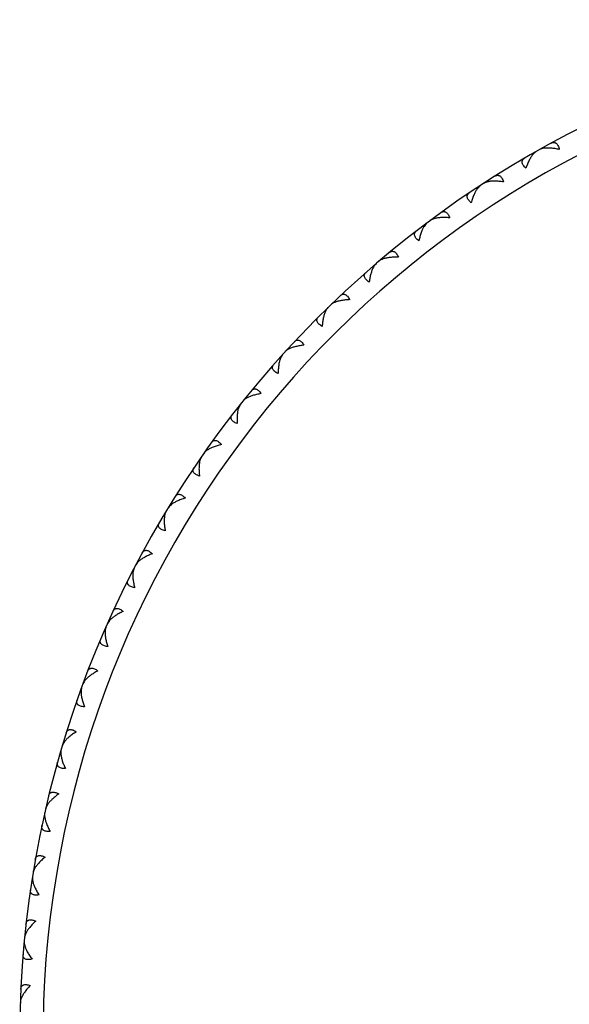
# Model space of a CAD drawing. Units: inches. Extents: x 6.16 to 15.71, y 6.68 to 11.85.
# Drawn here: x 6.16 to 6.64, y 11 to 11.85 of the extents above; entities that cross this region are included whole.
import ezdxf

# ---------------------------------------------------------------- set-up
doc = ezdxf.new("R2010")
doc.units = ezdxf.units.IN
doc.header["$LTSCALE"] = 1.21
doc.header["$MEASUREMENT"] = 0
doc.layers.get('0').update_dxf_attribs({"linetype": 'CONTINUOUS'})

msp = doc.modelspace()

# ---------------------------------------------------------------- linework, layer by layer
at = {"color": 7, "linetype": 'CONTINUOUS'}
for p, q in [((6.61335, 11.74214), (6.61324, 11.74119)), ((6.6033, 11.73648), (6.60416, 11.73608)), ((6.55553, 11.70709), (6.55641, 11.70675)), ((6.56519, 11.71338), (6.56514, 11.71243)), ((6.51898, 11.68159), (6.51899, 11.68064)), ((6.50974, 11.67469), (6.51064, 11.67441)), ((6.4749, 11.64691), (6.47497, 11.64596)), ((6.46611, 11.63943), (6.46704, 11.63921)), ((6.43313, 11.60947), (6.43326, 11.60853)), ((6.42484, 11.60145), (6.42577, 11.60129)), ((6.39384, 11.56944), (6.39403, 11.56851)), ((6.38609, 11.5609), (6.38703, 11.5608)), ((6.3572, 11.52697), (6.35745, 11.52606)), ((6.35001, 11.51795), (6.35096, 11.51791)), ((6.32336, 11.48224), (6.32367, 11.48134)), ((6.31676, 11.47278), (6.31771, 11.4728)), ((6.29245, 11.43543), (6.29282, 11.43456)), ((6.28647, 11.42557), (6.28741, 11.42565)), ((6.2646, 11.38674), (6.26502, 11.3859)), ((6.25927, 11.37652), (6.26021, 11.37666)), ((6.23993, 11.33637), (6.24041, 11.33555)), ((6.23526, 11.32582), (6.23619, 11.32602)), ((6.21854, 11.28452), (6.21907, 11.28373)), ((6.21456, 11.2737), (6.21547, 11.27395)), ((6.20052, 11.2314), (6.20109, 11.23065)), ((6.19724, 11.22035), (6.19813, 11.22066)), ((6.18593, 11.17724), (6.18656, 11.17653)), ((6.18337, 11.166), (6.18424, 11.16637)), ((6.17485, 11.12226), (6.17552, 11.12159)), ((6.17301, 11.11087), (6.17385, 11.1113)), ((6.16731, 11.06668), (6.16802, 11.06605)), ((6.1662, 11.0552), (6.16702, 11.05568)), ((6.16335, 11.01073), (6.16409, 11.01015))]:
    msp.add_line(p, q, dxfattribs=at)
msp.add_arc((7.03769, 10.97692), 0.875, 302.68393, 248.82186, dxfattribs=at)
at = {"color": 9, "linetype": 'CONTINUOUS'}
msp.add_arc((7.03769, 10.97692), 0.855, 303.21124, 248.02588, dxfattribs=at)
at = {"color": 7, "linetype": 'CONTINUOUS'}
for points, knots in [([(6.6136, 11.7413), (6.61289, 11.7412), (6.61156, 11.74093), (6.6103, 11.74044), (6.60975, 11.74013)], [0, 0, 0, 0, 0.533077, 1, 1, 1, 1]), ([(6.62669, 11.74031), (6.62549, 11.74058), (6.62316, 11.74103), (6.61975, 11.74145), (6.61657, 11.74158), (6.61455, 11.74144), (6.6136, 11.7413)], [0, 0, 0, 0, 0.278121, 0.539779, 0.781515, 1, 1, 1, 1]), ([(6.61984, 11.7457), (6.62018, 11.74588), (6.62086, 11.74618), (6.62177, 11.74634), (6.62247, 11.74629), (6.62298, 11.74618), (6.62347, 11.74597), (6.62412, 11.74557), (6.62489, 11.74481), (6.62564, 11.74358), (6.62626, 11.74205), (6.62656, 11.74092), (6.62669, 11.74031)], [0, 0, 0, 0, 0.10982, 0.211173, 0.260321, 0.309583, 0.360012, 0.412725, 0.528965, 0.664623, 0.822198, 1, 1, 1, 1]), ([(6.59795, 11.72412), (6.59749, 11.72455), (6.59668, 11.72539), (6.59569, 11.72671), (6.59503, 11.72799), (6.59478, 11.72904), (6.59477, 11.72981), (6.59485, 11.73034), (6.59502, 11.73083), (6.59534, 11.73146), (6.59595, 11.73215), (6.59655, 11.73258), (6.59688, 11.73277)], [0, 0, 0, 0, 0.177802, 0.335377, 0.471035, 0.587275, 0.639988, 0.690417, 0.739679, 0.788827, 0.89018, 1, 1, 1, 1]), ([(6.60082, 11.73105), (6.60027, 11.72998), (6.59923, 11.7277), (6.59836, 11.72535), (6.59795, 11.72412)], [0, 0, 0, 0, 0.483589, 1, 1, 1, 1]), ([(6.60388, 11.73583), (6.60331, 11.73514), (6.60221, 11.73359), (6.60128, 11.73194), (6.60082, 11.73105)], [0, 0, 0, 0, 0.475903, 1, 1, 1, 1]), ([(6.60688, 11.73852), (6.60634, 11.73821), (6.60526, 11.73738), (6.60434, 11.73639), (6.60388, 11.73583)], [0, 0, 0, 0, 0.466924, 1, 1, 1, 1]), ([(6.57144, 11.71735), (6.57177, 11.71755), (6.57243, 11.7179), (6.57333, 11.71811), (6.57403, 11.71811), (6.57454, 11.71803), (6.57505, 11.71785), (6.57573, 11.71749), (6.57654, 11.71678), (6.57737, 11.71561), (6.57808, 11.71412), (6.57845, 11.71301), (6.57862, 11.71241)], [0, 0, 0, 0, 0.10982, 0.211173, 0.260321, 0.309583, 0.360012, 0.412725, 0.528965, 0.664623, 0.822198, 1, 1, 1, 1]), ([(6.55615, 11.70648), (6.55562, 11.70575), (6.55463, 11.70413), (6.5538, 11.70242), (6.5534, 11.70151)], [0, 0, 0, 0, 0.475903, 1, 1, 1, 1]), ([(6.55897, 11.70935), (6.55845, 11.70901), (6.55742, 11.70811), (6.55657, 11.70706), (6.55615, 11.70648)], [0, 0, 0, 0, 0.466923, 1, 1, 1, 1]), ([(6.56549, 11.71256), (6.56479, 11.71241), (6.56349, 11.71206), (6.56225, 11.71148), (6.56173, 11.71114)], [0, 0, 0, 0, 0.533077, 1, 1, 1, 1]), ([(6.57862, 11.71241), (6.57741, 11.7126), (6.57506, 11.7129), (6.57162, 11.7131), (6.56845, 11.71302), (6.56643, 11.71276), (6.56549, 11.71256)], [0, 0, 0, 0, 0.278121, 0.539779, 0.781515, 1, 1, 1, 1]), ([(6.55098, 11.69441), (6.5505, 11.69481), (6.54963, 11.6956), (6.54856, 11.69685), (6.54782, 11.69809), (6.5475, 11.69912), (6.54744, 11.69989), (6.54749, 11.70042), (6.54762, 11.70092), (6.54791, 11.70156), (6.54847, 11.7023), (6.54904, 11.70276), (6.54936, 11.70298)], [0, 0, 0, 0, 0.177802, 0.335377, 0.471035, 0.587275, 0.639988, 0.690417, 0.739679, 0.788827, 0.89018, 1, 1, 1, 1]), ([(6.5534, 11.70151), (6.55292, 11.7004), (6.55202, 11.69806), (6.55131, 11.69566), (6.55098, 11.69441)], [0, 0, 0, 0, 0.483589, 1, 1, 1, 1]), ([(6.51933, 11.6808), (6.51864, 11.6806), (6.51736, 11.68017), (6.51617, 11.67951), (6.51566, 11.67914)], [0, 0, 0, 0, 0.533077, 1, 1, 1, 1]), ([(6.53244, 11.68148), (6.53122, 11.6816), (6.52885, 11.68175), (6.52541, 11.68173), (6.52225, 11.68145), (6.52026, 11.68105), (6.51933, 11.6808)], [0, 0, 0, 0, 0.278121, 0.539779, 0.781515, 1, 1, 1, 1]), ([(6.52496, 11.68596), (6.52527, 11.68618), (6.52591, 11.68656), (6.52679, 11.68683), (6.52749, 11.68688), (6.52801, 11.68683), (6.52853, 11.68669), (6.52923, 11.68637), (6.53008, 11.68571), (6.53099, 11.6846), (6.53179, 11.68316), (6.53224, 11.68207), (6.53244, 11.68148)], [0, 0, 0, 0, 0.10982, 0.211173, 0.260321, 0.309583, 0.360012, 0.412725, 0.528965, 0.664623, 0.822198, 1, 1, 1, 1]), ([(6.5104, 11.67413), (6.50992, 11.67336), (6.50903, 11.67169), (6.50831, 11.66993), (6.50797, 11.669)], [0, 0, 0, 0, 0.475903, 1, 1, 1, 1]), ([(6.51303, 11.67717), (6.51253, 11.6768), (6.51156, 11.67584), (6.51078, 11.67474), (6.5104, 11.67413)], [0, 0, 0, 0, 0.466923, 1, 1, 1, 1]), ([(6.50601, 11.66175), (6.5055, 11.66212), (6.50459, 11.66285), (6.50344, 11.66403), (6.50262, 11.66522), (6.50223, 11.66623), (6.50213, 11.66699), (6.50214, 11.66752), (6.50224, 11.66804), (6.50249, 11.66869), (6.503, 11.66946), (6.50354, 11.66996), (6.50385, 11.6702)], [0, 0, 0, 0, 0.177802, 0.335377, 0.471035, 0.587275, 0.639988, 0.690417, 0.739679, 0.788827, 0.89018, 1, 1, 1, 1]), ([(6.50797, 11.669), (6.50756, 11.66786), (6.50682, 11.66546), (6.50626, 11.66302), (6.50601, 11.66175)], [0, 0, 0, 0, 0.483589, 1, 1, 1, 1]), ([(6.4753, 11.64614), (6.47462, 11.6459), (6.47337, 11.64538), (6.47222, 11.64466), (6.47174, 11.64425)], [0, 0, 0, 0, 0.533077, 1, 1, 1, 1]), ([(6.48834, 11.64766), (6.48712, 11.6477), (6.48474, 11.6477), (6.48131, 11.64746), (6.47817, 11.64697), (6.4762, 11.64645), (6.4753, 11.64614)], [0, 0, 0, 0, 0.278121, 0.539779, 0.781515, 1, 1, 1, 1]), ([(6.48059, 11.65165), (6.48088, 11.65189), (6.4815, 11.65232), (6.48236, 11.65264), (6.48305, 11.65273), (6.48357, 11.65271), (6.4841, 11.65261), (6.48482, 11.65234), (6.48571, 11.65173), (6.48669, 11.65068), (6.48758, 11.64929), (6.4881, 11.64824), (6.48834, 11.64766)], [0, 0, 0, 0, 0.10982, 0.211173, 0.260321, 0.309583, 0.360012, 0.412725, 0.528965, 0.664623, 0.822198, 1, 1, 1, 1]), ([(6.46681, 11.63891), (6.46635, 11.63807), (6.46553, 11.63621), (6.46455, 11.63319), (6.46376, 11.62984), (6.46338, 11.6275), (6.46322, 11.62628)], [0, 0, 0, 0, 0.218485, 0.460221, 0.721879, 1, 1, 1, 1]), ([(6.46924, 11.64212), (6.46876, 11.64171), (6.46786, 11.64069), (6.46715, 11.63954), (6.46681, 11.63891)], [0, 0, 0, 0, 0.466923, 1, 1, 1, 1]), ([(6.46322, 11.62628), (6.4627, 11.62661), (6.46173, 11.62729), (6.46051, 11.62839), (6.45962, 11.62953), (6.45917, 11.6305), (6.45902, 11.63126), (6.459, 11.63179), (6.45906, 11.63231), (6.45926, 11.63298), (6.45972, 11.63378), (6.46024, 11.63432), (6.46053, 11.63457)], [0, 0, 0, 0, 0.177802, 0.335377, 0.471035, 0.587275, 0.639988, 0.690417, 0.739679, 0.788827, 0.89018, 1, 1, 1, 1]), ([(6.4385, 11.61457), (6.43878, 11.61483), (6.43937, 11.61529), (6.4402, 11.61567), (6.44089, 11.61581), (6.44141, 11.61582), (6.44194, 11.61575), (6.44268, 11.61553), (6.44361, 11.61498), (6.44465, 11.61399), (6.44564, 11.61267), (6.44621, 11.61164), (6.44649, 11.61109)], [0, 0, 0, 0, 0.10982, 0.211173, 0.260321, 0.309583, 0.360012, 0.412725, 0.528965, 0.664623, 0.822198, 1, 1, 1, 1]), ([(6.42779, 11.60433), (6.42734, 11.60389), (6.42651, 11.60282), (6.42587, 11.60163), (6.42557, 11.60098)], [0, 0, 0, 0, 0.466923, 1, 1, 1, 1]), ([(6.43358, 11.60873), (6.43292, 11.60845), (6.4317, 11.60785), (6.4306, 11.60705), (6.43015, 11.60662)], [0, 0, 0, 0, 0.533077, 1, 1, 1, 1]), ([(6.44649, 11.61109), (6.44527, 11.61105), (6.4429, 11.61089), (6.43949, 11.61043), (6.43639, 11.60975), (6.43446, 11.6091), (6.43358, 11.60873)], [0, 0, 0, 0, 0.278121, 0.539779, 0.781515, 1, 1, 1, 1]), ([(6.4228, 11.58814), (6.42225, 11.58844), (6.42125, 11.58905), (6.41996, 11.59007), (6.419, 11.59115), (6.41848, 11.5921), (6.41828, 11.59284), (6.41823, 11.59337), (6.41826, 11.59389), (6.41842, 11.59457), (6.41882, 11.5954), (6.4193, 11.59597), (6.41958, 11.59624)], [0, 0, 0, 0, 0.177802, 0.335377, 0.471035, 0.587275, 0.639988, 0.690417, 0.739679, 0.788827, 0.89018, 1, 1, 1, 1]), ([(6.42557, 11.60098), (6.42517, 11.6001), (6.42446, 11.5982), (6.42368, 11.59512), (6.42311, 11.59173), (6.42288, 11.58936), (6.4228, 11.58814)], [0, 0, 0, 0, 0.218485, 0.460221, 0.721879, 1, 1, 1, 1]), ([(6.40708, 11.57191), (6.40586, 11.57179), (6.4035, 11.57148), (6.40013, 11.5708), (6.39708, 11.56992), (6.3952, 11.56916), (6.39434, 11.56873)], [0, 0, 0, 0, 0.278121, 0.539779, 0.781515, 1, 1, 1, 1]), ([(6.39888, 11.57487), (6.39914, 11.57515), (6.39969, 11.57565), (6.40051, 11.57608), (6.40118, 11.57626), (6.4017, 11.57631), (6.40224, 11.57627), (6.40299, 11.57609), (6.40395, 11.57561), (6.40505, 11.57469), (6.40612, 11.57343), (6.40676, 11.57244), (6.40708, 11.57191)], [0, 0, 0, 0, 0.10982, 0.211173, 0.260321, 0.309583, 0.360012, 0.412725, 0.528965, 0.664623, 0.822198, 1, 1, 1, 1]), ([(6.38885, 11.56397), (6.38842, 11.5635), (6.38766, 11.56237), (6.3871, 11.56114), (6.38684, 11.56047)], [0, 0, 0, 0, 0.466923, 1, 1, 1, 1]), ([(6.39434, 11.56873), (6.3937, 11.5684), (6.39252, 11.56773), (6.39148, 11.56686), (6.39105, 11.5664)], [0, 0, 0, 0, 0.533077, 1, 1, 1, 1]), ([(6.3849, 11.54749), (6.38434, 11.54775), (6.3833, 11.5483), (6.38194, 11.54924), (6.38092, 11.55025), (6.38034, 11.55116), (6.38009, 11.55189), (6.38001, 11.55241), (6.38, 11.55294), (6.38012, 11.55363), (6.38047, 11.55448), (6.38091, 11.55508), (6.38117, 11.55536)], [0, 0, 0, 0, 0.177802, 0.335377, 0.471035, 0.587275, 0.639988, 0.690417, 0.739679, 0.788827, 0.89018, 1, 1, 1, 1]), ([(6.38684, 11.56047), (6.3865, 11.55958), (6.38592, 11.55763), (6.38533, 11.55451), (6.38498, 11.55109), (6.3849, 11.54871), (6.3849, 11.54749)], [0, 0, 0, 0, 0.218485, 0.460221, 0.721879, 1, 1, 1, 1]), ([(6.36295, 11.52855), (6.36201, 11.52824), (6.36023, 11.52758), (6.35852, 11.52674), (6.35774, 11.52629)], [0, 0, 0, 0, 0.524097, 1, 1, 1, 1]), ([(6.36188, 11.53271), (6.36212, 11.53301), (6.36264, 11.53354), (6.36343, 11.53402), (6.36409, 11.53425), (6.36461, 11.53433), (6.36514, 11.53432), (6.3659, 11.5342), (6.36689, 11.53377), (6.36805, 11.53292), (6.3692, 11.53174), (6.3699, 11.5308), (6.37025, 11.53028)], [0, 0, 0, 0, 0.10982, 0.211173, 0.260321, 0.309583, 0.360012, 0.412725, 0.528965, 0.664623, 0.822198, 1, 1, 1, 1]), ([(6.37025, 11.53028), (6.36897, 11.53007), (6.36652, 11.52959), (6.3641, 11.52892), (6.36295, 11.52855)], [0, 0, 0, 0, 0.516411, 1, 1, 1, 1]), ([(6.35257, 11.52119), (6.35218, 11.5207), (6.35148, 11.51952), (6.35101, 11.51826), (6.35079, 11.51758)], [0, 0, 0, 0, 0.466923, 1, 1, 1, 1]), ([(6.35774, 11.52629), (6.35712, 11.52593), (6.356, 11.52518), (6.35501, 11.52425), (6.35462, 11.52376)], [0, 0, 0, 0, 0.533077, 1, 1, 1, 1]), ([(6.34968, 11.50449), (6.34911, 11.50472), (6.34803, 11.50519), (6.34662, 11.50605), (6.34553, 11.50699), (6.3449, 11.50786), (6.34461, 11.50857), (6.34448, 11.50909), (6.34445, 11.50961), (6.34452, 11.51031), (6.34482, 11.51118), (6.34522, 11.51181), (6.34545, 11.51211)], [0, 0, 0, 0, 0.177802, 0.335377, 0.471035, 0.587275, 0.639988, 0.690417, 0.739679, 0.788827, 0.89018, 1, 1, 1, 1]), ([(6.35079, 11.51758), (6.3505, 11.51666), (6.35005, 11.51468), (6.34966, 11.51153), (6.34953, 11.50809), (6.34961, 11.50571), (6.34968, 11.50449)], [0, 0, 0, 0, 0.218485, 0.460221, 0.721879, 1, 1, 1, 1]), ([(6.32766, 11.48827), (6.32788, 11.48858), (6.32837, 11.48914), (6.32912, 11.48968), (6.32977, 11.48994), (6.33028, 11.49006), (6.33081, 11.49009), (6.33158, 11.49001), (6.33259, 11.48965), (6.33381, 11.48888), (6.33503, 11.48777), (6.33579, 11.48687), (6.33617, 11.48638)], [0, 0, 0, 0, 0.10982, 0.211173, 0.260321, 0.309583, 0.360012, 0.412725, 0.528965, 0.664623, 0.822198, 1, 1, 1, 1]), ([(6.33617, 11.48638), (6.33491, 11.48609), (6.33249, 11.48545), (6.33012, 11.48463), (6.32899, 11.48418)], [0, 0, 0, 0, 0.516411, 1, 1, 1, 1]), ([(6.32394, 11.4816), (6.32335, 11.4812), (6.32227, 11.48038), (6.32134, 11.47938), (6.32098, 11.47887)], [0, 0, 0, 0, 0.533077, 1, 1, 1, 1]), ([(6.32899, 11.48418), (6.32807, 11.48381), (6.32634, 11.48304), (6.32469, 11.4821), (6.32394, 11.4816)], [0, 0, 0, 0, 0.524097, 1, 1, 1, 1]), ([(6.31756, 11.47245), (6.31734, 11.47152), (6.31701, 11.46952), (6.31683, 11.46634), (6.31691, 11.46291), (6.31714, 11.46054), (6.3173, 11.45933)], [0, 0, 0, 0, 0.218485, 0.460221, 0.721879, 1, 1, 1, 1]), ([(6.3191, 11.47617), (6.31874, 11.47566), (6.31813, 11.47444), (6.31773, 11.47315), (6.31756, 11.47245)], [0, 0, 0, 0, 0.466923, 1, 1, 1, 1]), ([(6.3173, 11.45933), (6.3167, 11.45952), (6.3156, 11.45992), (6.31414, 11.46068), (6.31299, 11.46155), (6.31231, 11.46238), (6.31197, 11.46307), (6.31181, 11.46359), (6.31174, 11.4641), (6.31177, 11.4648), (6.31201, 11.46569), (6.31237, 11.46634), (6.31259, 11.46666)], [0, 0, 0, 0, 0.177802, 0.335377, 0.471035, 0.587275, 0.639988, 0.690417, 0.739679, 0.788827, 0.89018, 1, 1, 1, 1]), ([(6.29636, 11.44173), (6.29656, 11.44205), (6.29701, 11.44265), (6.29772, 11.44323), (6.29835, 11.44353), (6.29885, 11.44368), (6.29938, 11.44374), (6.30015, 11.44371), (6.30119, 11.44342), (6.30245, 11.44273), (6.30374, 11.4417), (6.30456, 11.44085), (6.30497, 11.44039)], [0, 0, 0, 0, 0.10982, 0.211173, 0.260321, 0.309583, 0.360012, 0.412725, 0.528965, 0.664623, 0.822198, 1, 1, 1, 1]), ([(6.29307, 11.43483), (6.2925, 11.43439), (6.29148, 11.43351), (6.29062, 11.43245), (6.2903, 11.43192)], [0, 0, 0, 0, 0.533077, 1, 1, 1, 1]), ([(6.29795, 11.43773), (6.29705, 11.43731), (6.29537, 11.43643), (6.29379, 11.43538), (6.29307, 11.43483)], [0, 0, 0, 0, 0.524097, 1, 1, 1, 1]), ([(6.30497, 11.44039), (6.30373, 11.44002), (6.30135, 11.43922), (6.29904, 11.43825), (6.29795, 11.43773)], [0, 0, 0, 0, 0.516411, 1, 1, 1, 1]), ([(6.28859, 11.42911), (6.28827, 11.42857), (6.28773, 11.42732), (6.28742, 11.426), (6.28729, 11.4253)], [0, 0, 0, 0, 0.466923, 1, 1, 1, 1]), ([(6.28787, 11.41218), (6.28727, 11.41233), (6.28614, 11.41267), (6.28463, 11.41333), (6.28343, 11.41413), (6.28269, 11.41491), (6.28231, 11.41558), (6.28212, 11.41608), (6.28202, 11.41659), (6.282, 11.41729), (6.28218, 11.41819), (6.2825, 11.41887), (6.2827, 11.4192)], [0, 0, 0, 0, 0.177802, 0.335377, 0.471035, 0.587275, 0.639988, 0.690417, 0.739679, 0.788827, 0.89018, 1, 1, 1, 1]), ([(6.28729, 11.4253), (6.28713, 11.42435), (6.28693, 11.42233), (6.28695, 11.41915), (6.28726, 11.41573), (6.28764, 11.41338), (6.28787, 11.41218)], [0, 0, 0, 0, 0.218485, 0.460221, 0.721878, 1, 1, 1, 1]), ([(6.2681, 11.39327), (6.26828, 11.39361), (6.26869, 11.39423), (6.26937, 11.39486), (6.26998, 11.3952), (6.27047, 11.39538), (6.27099, 11.39548), (6.27176, 11.3955), (6.27282, 11.39528), (6.27412, 11.39466), (6.27547, 11.39372), (6.27634, 11.39293), (6.27678, 11.39249)], [0, 0, 0, 0, 0.10982, 0.211173, 0.260321, 0.309583, 0.360012, 0.412725, 0.528965, 0.664623, 0.822198, 1, 1, 1, 1]), ([(6.27678, 11.39249), (6.27557, 11.39204), (6.27325, 11.3911), (6.271, 11.38998), (6.26994, 11.38939)], [0, 0, 0, 0, 0.516411, 1, 1, 1, 1]), ([(6.26526, 11.38618), (6.26472, 11.38571), (6.26376, 11.38476), (6.26297, 11.38365), (6.26268, 11.3831)], [0, 0, 0, 0, 0.533077, 1, 1, 1, 1]), ([(6.26994, 11.38939), (6.26908, 11.38891), (6.26746, 11.38792), (6.26594, 11.38678), (6.26526, 11.38618)], [0, 0, 0, 0, 0.524097, 1, 1, 1, 1]), ([(6.26011, 11.3763), (6.26, 11.37534), (6.25993, 11.37331), (6.26016, 11.37014), (6.26069, 11.36674), (6.26121, 11.36443), (6.26152, 11.36324)], [0, 0, 0, 0, 0.218485, 0.460221, 0.721879, 1, 1, 1, 1]), ([(6.26116, 11.38018), (6.26087, 11.37963), (6.26042, 11.37834), (6.26019, 11.37701), (6.26011, 11.3763)], [0, 0, 0, 0, 0.466923, 1, 1, 1, 1]), ([(6.26152, 11.36324), (6.26091, 11.36336), (6.25977, 11.36362), (6.25822, 11.36418), (6.25697, 11.3649), (6.25618, 11.36564), (6.25576, 11.36628), (6.25554, 11.36677), (6.2554, 11.36727), (6.25534, 11.36797), (6.25546, 11.36888), (6.25574, 11.36957), (6.25591, 11.36991)], [0, 0, 0, 0, 0.177802, 0.335377, 0.471035, 0.587275, 0.639988, 0.690417, 0.739679, 0.788827, 0.89018, 1, 1, 1, 1]), ([(6.243, 11.34311), (6.24317, 11.34346), (6.24353, 11.34411), (6.24417, 11.34477), (6.24475, 11.34516), (6.24523, 11.34537), (6.24575, 11.3455), (6.24652, 11.34557), (6.24758, 11.34541), (6.24892, 11.34488), (6.25033, 11.34402), (6.25125, 11.34329), (6.25172, 11.34288)], [0, 0, 0, 0, 0.10982, 0.211173, 0.260321, 0.309583, 0.360012, 0.412725, 0.528965, 0.664623, 0.822198, 1, 1, 1, 1]), ([(6.25172, 11.34288), (6.25054, 11.34236), (6.24828, 11.34127), (6.24611, 11.34001), (6.24509, 11.33935)], [0, 0, 0, 0, 0.516411, 1, 1, 1, 1]), ([(6.24063, 11.33585), (6.24012, 11.33534), (6.23922, 11.33434), (6.2385, 11.33318), (6.23825, 11.33261)], [0, 0, 0, 0, 0.533077, 1, 1, 1, 1]), ([(6.24509, 11.33935), (6.24426, 11.33882), (6.24271, 11.33773), (6.24127, 11.33649), (6.24063, 11.33585)], [0, 0, 0, 0, 0.524097, 1, 1, 1, 1]), ([(6.23612, 11.32566), (6.23607, 11.3247), (6.23613, 11.32267), (6.23656, 11.31952), (6.23731, 11.31616), (6.23798, 11.31388), (6.23836, 11.31272)], [0, 0, 0, 0, 0.218485, 0.460221, 0.721879, 1, 1, 1, 1]), ([(6.23692, 11.3296), (6.23666, 11.32903), (6.23629, 11.32772), (6.23615, 11.32638), (6.23612, 11.32566)], [0, 0, 0, 0, 0.466923, 1, 1, 1, 1]), ([(6.23836, 11.31272), (6.23775, 11.31279), (6.23659, 11.31298), (6.235, 11.31345), (6.23371, 11.31408), (6.23288, 11.31477), (6.23242, 11.31538), (6.23217, 11.31585), (6.232, 11.31635), (6.23189, 11.31704), (6.23196, 11.31796), (6.23219, 11.31867), (6.23234, 11.31902)], [0, 0, 0, 0, 0.177802, 0.335377, 0.471035, 0.587275, 0.639988, 0.690417, 0.739679, 0.788827, 0.89018, 1, 1, 1, 1]), ([(6.22118, 11.29144), (6.22131, 11.2918), (6.22164, 11.29247), (6.22223, 11.29318), (6.22279, 11.2936), (6.22325, 11.29384), (6.22376, 11.294), (6.22452, 11.29412), (6.2256, 11.29403), (6.22697, 11.29359), (6.22843, 11.29282), (6.22939, 11.29215), (6.22988, 11.29178)], [0, 0, 0, 0, 0.10982, 0.211173, 0.260321, 0.309583, 0.360012, 0.412725, 0.528965, 0.664623, 0.822198, 1, 1, 1, 1]), ([(6.22988, 11.29178), (6.22874, 11.29117), (6.22656, 11.28994), (6.22448, 11.28855), (6.2235, 11.28783)], [0, 0, 0, 0, 0.516411, 1, 1, 1, 1]), ([(6.2235, 11.28783), (6.22274, 11.28727), (6.22133, 11.28615), (6.21948, 11.28436), (6.21803, 11.28256), (6.21733, 11.28128), (6.2171, 11.28066)], [0, 0, 0, 0, 0.290268, 0.55552, 0.793175, 1, 1, 1, 1]), ([(6.21597, 11.27757), (6.21575, 11.27698), (6.21546, 11.27565), (6.21541, 11.2743), (6.21542, 11.27358)], [0, 0, 0, 0, 0.466923, 1, 1, 1, 1]), ([(6.21542, 11.27358), (6.21544, 11.27262), (6.21563, 11.2706), (6.21626, 11.26749), (6.21722, 11.26418), (6.21803, 11.26195), (6.21849, 11.26082)], [0, 0, 0, 0, 0.218485, 0.460221, 0.721879, 1, 1, 1, 1]), ([(6.21849, 11.26082), (6.21787, 11.26085), (6.2167, 11.26096), (6.21509, 11.26133), (6.21376, 11.26188), (6.21289, 11.26251), (6.21239, 11.26309), (6.21211, 11.26355), (6.21191, 11.26403), (6.21175, 11.26471), (6.21176, 11.26563), (6.21195, 11.26635), (6.21208, 11.26672)], [0, 0, 0, 0, 0.177802, 0.335377, 0.471035, 0.587275, 0.639988, 0.690417, 0.739679, 0.788827, 0.89018, 1, 1, 1, 1]), ([(6.2027, 11.23848), (6.20282, 11.23885), (6.2031, 11.23954), (6.20364, 11.24028), (6.20418, 11.24073), (6.20462, 11.241), (6.20512, 11.2412), (6.20587, 11.24137), (6.20695, 11.24135), (6.20834, 11.241), (6.20985, 11.24032), (6.21085, 11.23972), (6.21137, 11.23937)], [0, 0, 0, 0, 0.10982, 0.211173, 0.260321, 0.309583, 0.360012, 0.412725, 0.528965, 0.664623, 0.822198, 1, 1, 1, 1]), ([(6.21137, 11.23937), (6.21027, 11.2387), (6.20817, 11.23733), (6.20618, 11.2358), (6.20525, 11.23502)], [0, 0, 0, 0, 0.516411, 1, 1, 1, 1]), ([(6.20127, 11.23098), (6.20084, 11.23041), (6.20007, 11.22929), (6.19951, 11.22806), (6.19933, 11.22746)], [0, 0, 0, 0, 0.533077, 1, 1, 1, 1]), ([(6.20525, 11.23502), (6.2045, 11.23438), (6.20309, 11.23311), (6.20183, 11.23169), (6.20127, 11.23098)], [0, 0, 0, 0, 0.524097, 1, 1, 1, 1]), ([(6.19839, 11.22431), (6.19821, 11.2237), (6.19801, 11.22236), (6.19805, 11.22101), (6.1981, 11.22029)], [0, 0, 0, 0, 0.466923, 1, 1, 1, 1]), ([(6.1981, 11.22029), (6.19818, 11.21933), (6.1985, 11.21733), (6.19933, 11.21426), (6.2005, 11.21102), (6.20146, 11.20885), (6.20198, 11.20775)], [0, 0, 0, 0, 0.218485, 0.460221, 0.721879, 1, 1, 1, 1]), ([(6.20198, 11.20775), (6.20136, 11.20774), (6.20019, 11.20778), (6.19856, 11.20804), (6.1972, 11.2085), (6.19629, 11.20908), (6.19575, 11.20963), (6.19544, 11.21006), (6.19521, 11.21053), (6.19501, 11.2112), (6.19496, 11.21212), (6.1951, 11.21285), (6.1952, 11.21322)], [0, 0, 0, 0, 0.177802, 0.335377, 0.471035, 0.587275, 0.639988, 0.690417, 0.739679, 0.788827, 0.89018, 1, 1, 1, 1]), ([(6.19043, 11.18116), (6.18971, 11.18047), (6.18839, 11.17911), (6.18722, 11.17761), (6.18672, 11.17687)], [0, 0, 0, 0, 0.524097, 1, 1, 1, 1]), ([(6.18766, 11.18445), (6.18775, 11.18482), (6.18799, 11.18552), (6.18848, 11.1863), (6.18899, 11.18679), (6.18941, 11.18709), (6.1899, 11.18731), (6.19064, 11.18753), (6.19171, 11.18758), (6.19313, 11.18732), (6.19467, 11.18674), (6.19572, 11.1862), (6.19625, 11.18589)], [0, 0, 0, 0, 0.10982, 0.211173, 0.260321, 0.309583, 0.360012, 0.412725, 0.528965, 0.664623, 0.822198, 1, 1, 1, 1]), ([(6.19625, 11.18589), (6.19519, 11.18515), (6.19319, 11.18365), (6.1913, 11.182), (6.19043, 11.18116)], [0, 0, 0, 0, 0.516411, 1, 1, 1, 1]), ([(6.18672, 11.17687), (6.18631, 11.17627), (6.18562, 11.17511), (6.18514, 11.17384), (6.185, 11.17323)], [0, 0, 0, 0, 0.533077, 1, 1, 1, 1]), ([(6.18427, 11.17002), (6.18413, 11.16941), (6.18401, 11.16806), (6.18413, 11.16671), (6.18424, 11.166)], [0, 0, 0, 0, 0.466923, 1, 1, 1, 1]), ([(6.18424, 11.166), (6.18437, 11.16511), (6.18477, 11.16325), (6.18537, 11.16145), (6.18572, 11.16052)], [0, 0, 0, 0, 0.475903, 1, 1, 1, 1]), ([(6.18891, 11.15373), (6.18829, 11.15368), (6.18712, 11.15365), (6.18548, 11.1538), (6.18409, 11.15418), (6.18314, 11.15469), (6.18257, 11.1552), (6.18223, 11.15562), (6.18197, 11.15607), (6.18173, 11.15673), (6.18162, 11.15765), (6.18172, 11.15838), (6.1818, 11.15876)], [0, 0, 0, 0, 0.177802, 0.335377, 0.471035, 0.587275, 0.639988, 0.690417, 0.739679, 0.788827, 0.89018, 1, 1, 1, 1]), ([(6.18572, 11.16052), (6.18614, 11.15939), (6.18713, 11.15708), (6.18828, 11.15486), (6.18891, 11.15373)], [0, 0, 0, 0, 0.483589, 1, 1, 1, 1]), ([(6.17611, 11.12956), (6.17618, 11.12994), (6.17637, 11.13065), (6.17681, 11.13146), (6.17728, 11.13198), (6.17769, 11.13231), (6.17816, 11.13256), (6.17888, 11.13282), (6.17995, 11.13294), (6.18138, 11.13277), (6.18296, 11.1323), (6.18404, 11.13183), (6.18459, 11.13155)], [0, 0, 0, 0, 0.10982, 0.211173, 0.260321, 0.309583, 0.360012, 0.412725, 0.528965, 0.664623, 0.822198, 1, 1, 1, 1]), ([(6.18459, 11.13155), (6.18358, 11.13074), (6.18168, 11.12911), (6.1799, 11.12735), (6.17908, 11.12645)], [0, 0, 0, 0, 0.516411, 1, 1, 1, 1]), ([(6.17565, 11.12193), (6.17529, 11.12131), (6.17468, 11.12011), (6.17427, 11.11881), (6.17417, 11.11819)], [0, 0, 0, 0, 0.533077, 1, 1, 1, 1]), ([(6.17908, 11.12645), (6.17841, 11.12572), (6.17718, 11.12428), (6.17611, 11.12271), (6.17565, 11.12193)], [0, 0, 0, 0, 0.524097, 1, 1, 1, 1]), ([(6.17365, 11.11495), (6.17355, 11.11433), (6.17352, 11.11297), (6.17373, 11.11163), (6.17387, 11.11093)], [0, 0, 0, 0, 0.466923, 1, 1, 1, 1]), ([(6.17387, 11.11093), (6.17406, 11.11005), (6.17459, 11.10822), (6.1753, 11.10646), (6.1757, 11.10556)], [0, 0, 0, 0, 0.475903, 1, 1, 1, 1]), ([(6.1757, 11.10556), (6.1762, 11.10445), (6.17733, 11.10222), (6.17863, 11.10007), (6.17933, 11.09899)], [0, 0, 0, 0, 0.483589, 1, 1, 1, 1]), ([(6.17933, 11.09899), (6.17871, 11.0989), (6.17755, 11.09879), (6.1759, 11.09884), (6.17449, 11.09912), (6.17351, 11.09957), (6.1729, 11.10005), (6.17254, 11.10044), (6.17225, 11.10088), (6.17197, 11.10152), (6.1718, 11.10243), (6.17185, 11.10317), (6.1719, 11.10355)], [0, 0, 0, 0, 0.177802, 0.335377, 0.471035, 0.587275, 0.639988, 0.690417, 0.739679, 0.788827, 0.89018, 1, 1, 1, 1]), ([(6.1681, 11.07404), (6.16814, 11.07442), (6.16829, 11.07515), (6.16868, 11.07599), (6.16912, 11.07654), (6.1695, 11.07689), (6.16995, 11.07717), (6.17066, 11.07748), (6.17172, 11.07767), (6.17316, 11.07759), (6.17476, 11.07722), (6.17587, 11.07681), (6.17644, 11.07657)], [0, 0, 0, 0, 0.10982, 0.211173, 0.260321, 0.309583, 0.360012, 0.412725, 0.528965, 0.664623, 0.822198, 1, 1, 1, 1]), ([(6.17127, 11.07114), (6.17064, 11.07036), (6.16951, 11.06884), (6.16854, 11.06721), (6.16813, 11.0664)], [0, 0, 0, 0, 0.524097, 1, 1, 1, 1]), ([(6.17644, 11.07657), (6.17548, 11.0757), (6.17369, 11.07396), (6.17203, 11.07208), (6.17127, 11.07114)], [0, 0, 0, 0, 0.516411, 1, 1, 1, 1]), ([(6.16813, 11.0664), (6.16781, 11.06576), (6.16728, 11.06452), (6.16696, 11.0632), (6.16689, 11.06257)], [0, 0, 0, 0, 0.533077, 1, 1, 1, 1]), ([(6.16658, 11.0593), (6.16652, 11.05868), (6.16658, 11.05732), (6.16687, 11.056), (6.16706, 11.05531)], [0, 0, 0, 0, 0.466923, 1, 1, 1, 1]), ([(6.16706, 11.05531), (6.16731, 11.05444), (6.16795, 11.05265), (6.16877, 11.05094), (6.16923, 11.05007)], [0, 0, 0, 0, 0.475903, 1, 1, 1, 1]), ([(6.17327, 11.04374), (6.17266, 11.04361), (6.1715, 11.04343), (6.16985, 11.04337), (6.16843, 11.04357), (6.16742, 11.04395), (6.16679, 11.04439), (6.1664, 11.04476), (6.16609, 11.04518), (6.16577, 11.0458), (6.16554, 11.04669), (6.16554, 11.04743), (6.16557, 11.04782)], [0, 0, 0, 0, 0.177802, 0.335377, 0.471035, 0.587275, 0.639988, 0.690417, 0.739679, 0.788827, 0.89018, 1, 1, 1, 1]), ([(6.16923, 11.05007), (6.1698, 11.04899), (6.17107, 11.04683), (6.1725, 11.04478), (6.17327, 11.04374)], [0, 0, 0, 0, 0.483589, 1, 1, 1, 1]), ([(6.16366, 11.01813), (6.16368, 11.01851), (6.16378, 11.01925), (6.16412, 11.02011), (6.16452, 11.02068), (6.16488, 11.02105), (6.16531, 11.02137), (6.166, 11.02172), (6.16704, 11.02198), (6.16848, 11.02199), (6.17011, 11.02172), (6.17124, 11.02139), (6.17182, 11.02119)], [0, 0, 0, 0, 0.10982, 0.211173, 0.260321, 0.309583, 0.360012, 0.412725, 0.528965, 0.664623, 0.822198, 1, 1, 1, 1]), ([(6.17182, 11.02119), (6.17093, 11.02026), (6.16925, 11.0184), (6.16771, 11.01642), (6.16701, 11.01543)], [0, 0, 0, 0, 0.516411, 1, 1, 1, 1]), ([(6.16419, 11.01051), (6.16391, 11.00985), (6.16345, 11.00857), (6.16322, 11.00724), (6.1632, 11.00661)], [0, 0, 0, 0, 0.533077, 1, 1, 1, 1]), ([(6.16701, 11.01543), (6.16644, 11.01462), (6.16541, 11.01303), (6.16454, 11.01134), (6.16419, 11.01051)], [0, 0, 0, 0, 0.524097, 1, 1, 1, 1])]:
    msp.add_open_spline(points, degree=3, knots=knots, dxfattribs=at)

doc.saveas('drawing.dxf')
